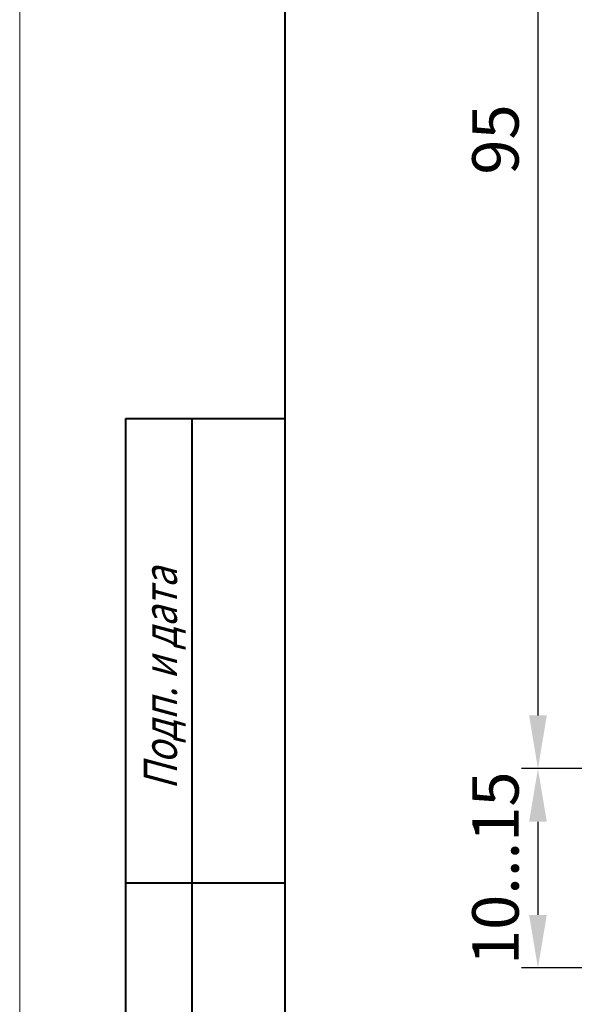
# Model space of a CAD drawing. Units: millimetres. Extents: x 2171 to 2591, y 1129 to 1426.
# Drawn here: x 2171 to 2213, y 1235 to 1309 of the extents above; entities that cross this region are included whole.
import ezdxf

# ---------------------------------------------------------------- set-up
doc = ezdxf.new("R2010")
doc.units = ezdxf.units.MM
doc.linetypes.add('ACAD_ISO05W100', pattern=[33, 24, -3, 0, -3, 0, -3])
doc.layers.add('size', color=7, linetype='Continuous', lineweight=25)
doc.layers.add('ФОРМАТ', color=7, linetype='Continuous')
doc.styles.add('GOST', font='GOST.shx', dxfattribs={"width": 0.8, "oblique": 15})
doc.styles.add('K5_TEXTSTYLE', font='win_eskd.shx', dxfattribs={"width": 0.8, "oblique": 15, "height": 3.5})
doc.dimstyles.new('ISO-25', dxfattribs={"dimtxt": 3.5, "dimasz": 4, "dimexe": 1.25, "dimexo": 0.625, "dimgap": 1, "dimtad": 1, "dimdec": 1, "dimrnd": 0.5, "dimtxsty": 'K5_TEXTSTYLE', "dimcen": 0, "dimadec": 0, "dimazin": 2, "dimtfac": 1, "dimtdec": 1, "dimtmove": 1, "dimatfit": 3, "dimfxl": 1, "dimlwd": -1, "dimarcsym": 2})

# ---------------------------------------------------------------- blocks, each defined once
blk = doc.blocks.new('*D22')
at = {"layer": 'Defpoints', "color": 0}
for p in [(2226.444, 1347.129), (2209.857, 1252.362), (2226.444, 1252.362)]:
    blk.add_point(p, dxfattribs=at)
at = {"layer": 'size', "color": 0, "lineweight": -2}
for p, q in [((2225.819, 1347.129), (2208.607, 1347.129)), ((2225.819, 1252.362), (2208.607, 1252.362))]:
    blk.add_line(p, q, dxfattribs=at)
at = {"layer": 'size', "color": 0}
blk.add_line((2209.857, 1343.129), (2209.857, 1256.362), dxfattribs=at)
for points in [[(2210.524, 1343.129), (2209.191, 1343.129), (2209.857, 1347.129)], [(2209.191, 1256.362), (2210.524, 1256.362), (2209.857, 1252.362)]]:
    blk.add_solid(points, dxfattribs=at)
at = {"layer": 'size', "color": 0, "ltscale": 100, "insert": (2207.107, 1299.745), "char_height": 3.5, "attachment_point": 5, "rotation": 90, "style": 'K5_TEXTSTYLE'}
blk.add_mtext('95', dxfattribs=at)
blk = doc.blocks.new('*D24')
at = {"layer": 'Defpoints', "color": 0}
for p in [(2226.444, 1252.362), (2209.857, 1237.345), (2228.094, 1237.345)]:
    blk.add_point(p, dxfattribs=at)
at = {"layer": 'size', "color": 0, "lineweight": -2}
for p, q in [((2225.819, 1252.362), (2208.607, 1252.362)), ((2227.469, 1237.345), (2208.607, 1237.345))]:
    blk.add_line(p, q, dxfattribs=at)
at = {"layer": 'size', "color": 0}
blk.add_line((2209.857, 1248.362), (2209.857, 1241.345), dxfattribs=at)
for points in [[(2210.524, 1248.362), (2209.191, 1248.362), (2209.857, 1252.362)], [(2209.191, 1241.345), (2210.524, 1241.345), (2209.857, 1237.345)]]:
    blk.add_solid(points, dxfattribs=at)
at = {"layer": 'size', "color": 0, "ltscale": 100, "insert": (2207.107, 1244.854), "char_height": 3.5, "attachment_point": 5, "rotation": 90, "style": 'K5_TEXTSTYLE'}
blk.add_mtext('10...15', dxfattribs=at)

msp = doc.modelspace()

# ---------------------------------------------------------------- linework, layer by layer
at = {"layer": 'ФОРМАТ', "lineweight": 0}
msp.add_line((2170.806, 1425.729), (2170.806, 1128.729), dxfattribs=at)
at = {"layer": 'ФОРМАТ', "linetype": 'ByBlock', "lineweight": 40, "ltscale": 5}
msp.add_line((2190.806, 1133.729), (2190.806, 1420.729), dxfattribs=at)
at = {"layer": 'ФОРМАТ', "linetype": 'Continuous', "lineweight": 40}
for p, q in [((2178.806, 1133.729), (2178.806, 1278.729)), ((2178.806, 1278.729), (2190.806, 1278.729)), ((2183.806, 1133.729), (2183.806, 1278.729)), ((2190.806, 1243.729), (2178.806, 1243.729))]:
    msp.add_line(p, q, dxfattribs=at)

# ---------------------------------------------------------------- texts
at = {"layer": 'ФОРМАТ', "insert": (2180.156, 1250.78), "char_height": 2.5, "attachment_point": 1, "rotation": 90, "style": 'GOST'}
msp.add_mtext('{\\Q15;\\W0.8;Подп. и дата}', dxfattribs=at)

# ---------------------------------------------------------------- dimensions: what is measured, and where the dimension line sits
at = {"layer": 'size', "linetype": 'ACAD_ISO05W100'}
dim = msp.add_linear_dim(base=(2209.857, 1252.362), p1=(2226.444, 1347.129), p2=(2226.444, 1252.362), angle=90, dimstyle='ISO-25', dxfattribs=at)
dim.commit()
dim.dimension.update_dxf_attribs({"geometry": '*D22', "text_midpoint": (2207.107, 1299.745)})
dim = msp.add_linear_dim(base=(2209.857, 1237.345), p1=(2226.444, 1252.362), p2=(2228.094, 1237.345), angle=90, text='10...<>', dimstyle='ISO-25', dxfattribs=at)
dim.commit()
dim.dimension.update_dxf_attribs({"geometry": '*D24', "text_midpoint": (2207.107, 1244.854)})

doc.saveas('drawing.dxf')
